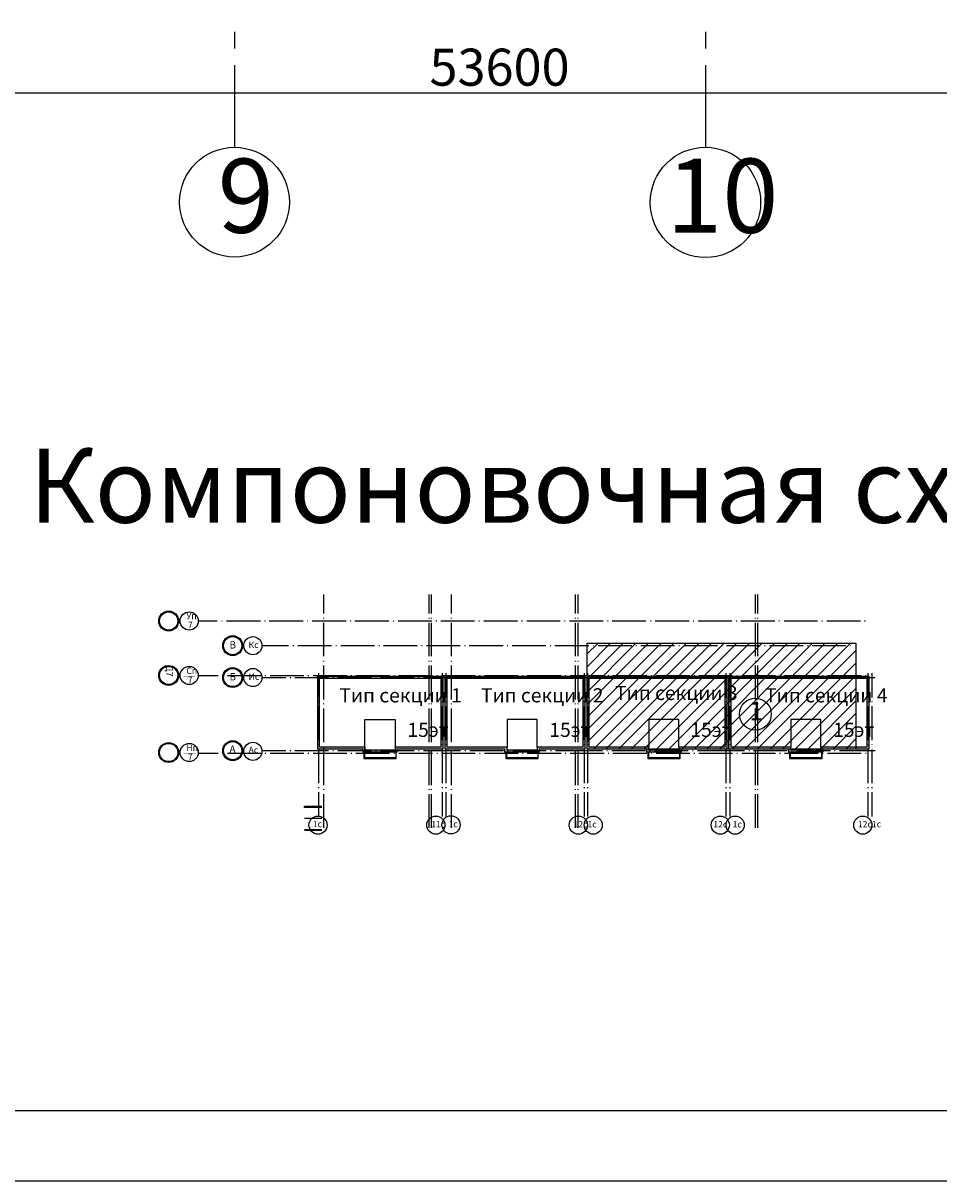
# Model space of a CAD drawing. Units: millimetres. Extents: x -3570 to 7320, y -568 to 715.
# Drawn here: x 3559 to 3624, y 168 to 250 of the extents above; entities that cross this region are included whole.
import ezdxf

# ---------------------------------------------------------------- set-up
doc = ezdxf.new("R2010")
doc.units = ezdxf.units.MM
doc.styles.add('PDF ArialMT', font='arial.ttf')
doc.styles.add('PDF GOSTTypeA', font='arial.ttf')
doc.styles.add('PDF TimesNewRomanPSMT', font='arial.ttf')

msp = doc.modelspace()

# ---------------------------------------------------------------- hatches: boundary and pattern name
at = {"transparency": 33554559}
for color, points in [(7, [(3570.313, 207.402), (3570.313, 207.381), (3571.139, 207.381), (3571.139, 207.402)]), (7, [(3588.623, 207.465), (3588.623, 207.444), (3594.973, 207.444), (3594.973, 207.465)]), (7, [(3598.147, 207.465), (3598.147, 207.444), (3604.497, 207.444), (3604.497, 207.465)]), (7, [(3607.672, 207.465), (3607.672, 207.444), (3614.044, 207.444), (3614.044, 207.465)]), (7, [(3570.313, 203.507), (3570.313, 203.486), (3571.139, 203.486), (3571.139, 203.507)]), (7, [(3580.198, 203.486), (3580.156, 203.465), (3580.135, 203.423), (3580.156, 203.38), (3580.198, 203.359), (3580.241, 203.38), (3580.262, 203.423), (3580.241, 203.465)]), (7, [(3570.313, 198.025), (3570.313, 198.004), (3571.139, 198.004), (3571.139, 198.025)]), (1, [(3580.198, 198.364), (3580.156, 198.343), (3580.135, 198.3), (3580.156, 198.258), (3580.198, 198.237), (3580.241, 198.258), (3580.262, 198.3), (3580.241, 198.343)])]:
    msp.add_hatch(color=color, dxfattribs=at).paths.add_polyline_path(points)
h = msp.add_hatch(color=7, dxfattribs=at)
h.paths.add_polyline_path([(3580.198, 207.465), (3580.198, 207.444), (3585.448, 207.444), (3585.448, 207.465)])
h.paths.add_polyline_path([(3580.177, 203.423), (3580.198, 203.423), (3580.198, 207.444), (3580.177, 207.444)])
h = msp.add_hatch(color=7, dxfattribs=at)
h.paths.add_polyline_path([(3585.49, 198.089), (3585.49, 198.3), (3588.75, 198.3), (3588.75, 203.486), (3579.86, 203.486), (3579.86, 198.3), (3583.077, 198.3), (3583.077, 198.089)])
h.paths.add_polyline_path([(3585.363, 198.216), (3583.225, 198.216), (3583.225, 198.448), (3579.987, 198.448), (3579.987, 203.338), (3588.601, 203.338), (3588.601, 198.448), (3585.363, 198.448)], flags=0)
h = msp.add_hatch(color=7, dxfattribs=at)
h.paths.add_polyline_path([(3595.608, 198.089), (3595.608, 198.3), (3598.846, 198.3), (3598.846, 203.486), (3588.919, 203.486), (3588.919, 198.3), (3593.173, 198.3), (3593.173, 198.089)])
h.paths.add_polyline_path([(3595.459, 198.216), (3593.322, 198.216), (3593.322, 198.448), (3589.067, 198.448), (3589.067, 203.338), (3598.719, 203.338), (3598.719, 198.448), (3595.459, 198.448)], flags=0)
h = msp.add_hatch(color=7, dxfattribs=at)
h.paths.add_polyline_path([(3605.704, 198.089), (3605.704, 198.3), (3608.964, 198.3), (3608.964, 203.486), (3599.015, 203.486), (3599.015, 198.3), (3603.27, 198.3), (3603.27, 198.089)])
h.paths.add_polyline_path([(3605.556, 198.216), (3603.418, 198.216), (3603.418, 198.448), (3599.163, 198.448), (3599.163, 203.338), (3608.815, 203.338), (3608.815, 198.448), (3605.556, 198.448)], flags=0)
h = msp.add_hatch(color=7, dxfattribs=at)
h.paths.add_polyline_path([(3615.8, 198.089), (3615.8, 198.3), (3619.06, 198.3), (3619.06, 203.486), (3609.112, 203.486), (3609.112, 198.3), (3613.366, 198.3), (3613.366, 198.089)])
h.paths.add_polyline_path([(3615.652, 198.216), (3613.514, 198.216), (3613.514, 198.448), (3609.26, 198.448), (3609.26, 203.338), (3618.912, 203.338), (3618.912, 198.448), (3615.652, 198.448)], flags=0)

# ---------------------------------------------------------------- linework, layer by layer
at = {"color": 7, "lineweight": -3}
for points in [[(3234.179, 464.554), (3234.179, 167.588), (3864.137, 167.588), (3864.137, 464.554)], [(3254.16, 459.559), (3254.16, 172.583), (3859.142, 172.583), (3859.142, 459.559)], [(3579.86, 203.486), (3588.75, 203.486), (3588.75, 198.3), (3585.49, 198.3), (3585.49, 198.089), (3583.077, 198.089), (3583.077, 198.3), (3579.86, 198.3)], [(3598.846, 198.3), (3595.608, 198.3), (3595.608, 198.089), (3593.173, 198.089), (3593.173, 198.3), (3588.919, 198.3), (3588.919, 203.486), (3598.846, 203.486)], [(3608.964, 198.3), (3605.704, 198.3), (3605.704, 198.089), (3603.27, 198.089), (3603.27, 198.3), (3599.015, 198.3), (3599.015, 203.486), (3608.964, 203.486)], [(3619.06, 198.3), (3615.8, 198.3), (3615.8, 198.089), (3613.366, 198.089), (3613.366, 198.3), (3609.112, 198.3), (3609.112, 203.486), (3619.06, 203.486)], [(3588.601, 203.338), (3588.601, 198.448), (3585.363, 198.448), (3585.363, 198.216), (3583.225, 198.216), (3583.225, 198.448), (3579.987, 198.448), (3579.987, 203.338)], [(3595.459, 198.448), (3595.459, 198.216), (3593.322, 198.216), (3593.322, 198.448), (3589.067, 198.448), (3589.067, 203.338), (3598.719, 203.338), (3598.719, 198.448)], [(3605.556, 198.448), (3605.556, 198.216), (3603.418, 198.216), (3603.418, 198.448), (3599.163, 198.448), (3599.163, 203.338), (3608.815, 203.338), (3608.815, 198.448)], [(3615.652, 198.448), (3615.652, 198.216), (3613.514, 198.216), (3613.514, 198.448), (3609.26, 198.448), (3609.26, 203.338), (3618.912, 203.338), (3618.912, 198.448)]]:
    msp.add_lwpolyline(points, close=True, dxfattribs=at)
at = {"color": 9, "lineweight": -3, "true_color": 0xc7c8ca}
for points in [[(3573.923, 249.333), (3573.923, 248.148)], [(3607.451, 249.333), (3607.451, 248.148)], [(3573.923, 246.962), (3573.923, 241.12)], [(3607.451, 246.962), (3607.451, 241.12)], [(3841.87, 244.973), (3303.52, 244.973)]]:
    msp.add_lwpolyline(points, dxfattribs=at)
at = {"color": 7, "lineweight": -3}
for points in [[(3580.283, 207.952), (3580.283, 209.307)], [(3587.776, 207.952), (3587.776, 209.307)], [(3587.945, 207.952), (3587.945, 209.307)], [(3589.363, 207.952), (3589.363, 209.307)], [(3598.19, 207.952), (3598.19, 209.307)], [(3598.38, 207.952), (3598.38, 209.307)], [(3610.996, 207.952), (3610.996, 209.307)], [(3611.165, 207.952), (3611.165, 209.307)], [(3580.283, 207.592), (3580.283, 207.635)], [(3587.776, 207.592), (3587.776, 207.635)], [(3587.945, 207.592), (3587.945, 207.635)], [(3589.363, 207.592), (3589.363, 207.635)], [(3598.19, 207.592), (3598.19, 207.635)], [(3598.38, 207.592), (3598.38, 207.635)], [(3610.996, 207.592), (3610.996, 207.635)], [(3611.165, 207.592), (3611.165, 207.635)], [(3571.372, 207.423), (3572.705, 207.423)], [(3573.023, 207.423), (3573.065, 207.423)], [(3573.361, 207.423), (3575.774, 207.423)], [(3576.071, 207.423), (3576.113, 207.423)], [(3576.409, 207.423), (3578.822, 207.423)], [(3579.119, 207.423), (3579.161, 207.423)], [(3579.457, 207.423), (3581.87, 207.423)], [(3580.283, 204.904), (3580.283, 207.296)], [(3582.167, 207.423), (3582.209, 207.423)], [(3582.505, 207.423), (3584.918, 207.423)], [(3585.215, 207.423), (3585.257, 207.423)], [(3585.575, 207.423), (3587.966, 207.423)], [(3587.776, 204.904), (3587.776, 207.296)], [(3587.945, 204.904), (3587.945, 207.296)], [(3588.263, 207.423), (3588.326, 207.423)], [(3588.623, 207.423), (3591.014, 207.423)], [(3589.363, 204.904), (3589.363, 207.296)], [(3591.311, 207.423), (3591.374, 207.423)], [(3591.671, 207.423), (3594.062, 207.423)], [(3594.359, 207.423), (3594.422, 207.423)], [(3594.719, 207.423), (3597.11, 207.423)], [(3597.407, 207.423), (3597.47, 207.423)], [(3597.766, 207.423), (3600.158, 207.423)], [(3598.19, 204.904), (3598.19, 207.296)], [(3598.38, 204.904), (3598.38, 207.296)], [(3600.476, 207.423), (3600.518, 207.423)], [(3600.814, 207.423), (3603.206, 207.423)], [(3603.524, 207.423), (3603.566, 207.423)], [(3603.862, 207.423), (3606.275, 207.423)], [(3606.572, 207.423), (3606.614, 207.423)], [(3606.91, 207.423), (3609.323, 207.423)], [(3609.62, 207.423), (3609.662, 207.423)], [(3609.958, 207.423), (3612.371, 207.423)], [(3610.996, 204.904), (3610.996, 207.296)], [(3611.165, 204.904), (3611.165, 207.296)], [(3612.668, 207.423), (3612.71, 207.423)], [(3613.028, 207.423), (3615.419, 207.423)], [(3615.716, 207.423), (3615.758, 207.423)], [(3616.076, 207.423), (3618.467, 207.423)], [(3618.764, 207.423), (3618.827, 207.423)], [(3577.785, 205.645), (3575.901, 205.645)], [(3578.145, 205.645), (3578.082, 205.645)], [(3580.833, 205.645), (3578.441, 205.645)], [(3581.193, 205.645), (3581.13, 205.645)], [(3583.881, 205.645), (3581.489, 205.645)], [(3584.241, 205.645), (3584.199, 205.645)], [(3586.929, 205.645), (3584.537, 205.645)], [(3587.289, 205.645), (3587.247, 205.645)], [(3589.998, 205.645), (3587.585, 205.645)], [(3590.337, 205.645), (3590.295, 205.645)], [(3593.046, 205.645), (3590.633, 205.645)], [(3593.385, 205.645), (3593.343, 205.645)], [(3596.094, 205.645), (3593.681, 205.645)], [(3596.433, 205.645), (3596.391, 205.645)], [(3599.142, 205.645), (3596.729, 205.645)], [(3599.481, 205.645), (3599.439, 205.645)], [(3602.19, 205.645), (3599.798, 205.645)], [(3602.529, 205.645), (3602.487, 205.645)], [(3605.238, 205.645), (3602.846, 205.645)], [(3605.598, 205.645), (3605.535, 205.645)], [(3608.286, 205.645), (3605.894, 205.645)], [(3608.646, 205.645), (3608.583, 205.645)], [(3611.334, 205.645), (3608.942, 205.645)], [(3611.694, 205.645), (3611.631, 205.645)], [(3614.382, 205.645), (3611.99, 205.645)], [(3614.742, 205.645), (3614.7, 205.645)], [(3617.43, 205.645), (3615.038, 205.645)], [(3617.79, 205.645), (3617.748, 205.645)], [(3580.283, 204.544), (3580.283, 204.587)], [(3587.776, 204.544), (3587.776, 204.587)], [(3587.945, 204.544), (3587.945, 204.587)], [(3589.363, 204.544), (3589.363, 204.587)], [(3598.19, 204.544), (3598.19, 204.587)], [(3598.38, 204.544), (3598.38, 204.587)], [(3610.996, 204.544), (3610.996, 204.587)], [(3611.165, 204.544), (3611.165, 204.587)], [(3571.372, 203.528), (3572.769, 203.528)], [(3573.065, 203.528), (3573.107, 203.528)], [(3573.425, 203.528), (3575.817, 203.528)], [(3576.113, 203.528), (3576.155, 203.528)], [(3576.473, 203.528), (3578.865, 203.528)], [(3579.161, 203.528), (3579.225, 203.528)], [(3579.521, 203.528), (3581.913, 203.528)], [(3579.902, 203.698), (3579.902, 201.983)], [(3580.283, 201.835), (3580.283, 204.248)], [(3582.209, 203.528), (3582.273, 203.528)], [(3582.569, 203.528), (3584.961, 203.528)], [(3585.257, 203.528), (3585.321, 203.528)], [(3585.617, 203.528), (3588.009, 203.528)], [(3587.776, 201.835), (3587.776, 204.248)], [(3587.945, 201.835), (3587.945, 204.248)], [(3588.326, 203.528), (3588.369, 203.528)], [(3588.665, 203.528), (3591.057, 203.528)], [(3588.707, 203.698), (3588.707, 201.983)], [(3588.961, 203.698), (3588.961, 201.983)], [(3589.363, 201.835), (3589.363, 204.248)], [(3591.374, 203.528), (3591.417, 203.528)], [(3591.713, 203.528), (3594.126, 203.528)], [(3594.422, 203.528), (3594.465, 203.528)], [(3594.761, 203.528), (3597.174, 203.528)], [(3597.47, 203.528), (3597.512, 203.528)], [(3597.809, 203.528), (3600.222, 203.528)], [(3598.19, 201.835), (3598.19, 204.248)], [(3598.38, 201.835), (3598.38, 204.248)], [(3598.804, 203.698), (3598.804, 201.983)], [(3599.058, 203.698), (3599.058, 201.983)], [(3600.518, 203.528), (3600.56, 203.528)], [(3600.857, 203.528), (3603.27, 203.528)], [(3603.566, 203.528), (3603.608, 203.528)], [(3603.926, 203.528), (3606.318, 203.528)], [(3606.614, 203.528), (3606.678, 203.528)], [(3606.974, 203.528), (3609.366, 203.528)], [(3608.9, 203.698), (3608.9, 201.983)], [(3609.175, 203.698), (3609.175, 201.983)], [(3609.662, 203.528), (3609.726, 203.528)], [(3610.022, 203.528), (3612.414, 203.528)], [(3610.996, 201.835), (3610.996, 204.248)], [(3611.165, 201.835), (3611.165, 204.248)], [(3612.71, 203.528), (3612.774, 203.528)], [(3613.07, 203.528), (3615.462, 203.528)], [(3615.758, 203.528), (3615.822, 203.528)], [(3616.118, 203.528), (3618.51, 203.528)], [(3618.827, 203.528), (3618.87, 203.528)], [(3618.997, 203.698), (3618.997, 201.983)], [(3619.272, 203.698), (3619.272, 201.983)], [(3577.574, 203.38), (3575.901, 203.38)], [(3577.933, 203.38), (3577.87, 203.38)], [(3580.622, 203.38), (3578.23, 203.38)], [(3580.981, 203.38), (3580.918, 203.38)], [(3583.67, 203.38), (3581.278, 203.38)], [(3584.029, 203.38), (3583.966, 203.38)], [(3586.718, 203.38), (3584.326, 203.38)], [(3587.077, 203.38), (3587.014, 203.38)], [(3589.046, 203.38), (3587.374, 203.38)], [(3599.333, 203.38), (3587.458, 203.38)], [(3609.429, 203.38), (3597.555, 203.38)], [(3619.526, 203.38), (3607.651, 203.38)], [(3579.902, 201.687), (3579.902, 201.645)], [(3579.902, 201.348), (3579.902, 198.935)], [(3580.283, 201.496), (3580.283, 201.539)], [(3580.283, 198.787), (3580.283, 201.2)], [(3587.776, 201.496), (3587.776, 201.539)], [(3587.776, 198.787), (3587.776, 201.2)], [(3587.945, 201.496), (3587.945, 201.539)], [(3587.945, 198.787), (3587.945, 201.2)], [(3588.707, 201.687), (3588.707, 201.645)], [(3588.707, 201.327), (3588.707, 198.935)], [(3588.961, 201.687), (3588.961, 201.645)], [(3588.961, 201.348), (3588.961, 198.935)], [(3589.363, 201.496), (3589.363, 201.539)], [(3589.363, 198.787), (3589.363, 201.2)], [(3598.19, 201.496), (3598.19, 201.539)], [(3598.19, 198.787), (3598.19, 201.2)], [(3598.38, 201.496), (3598.38, 201.539)], [(3598.38, 198.787), (3598.38, 201.2)], [(3598.804, 201.687), (3598.804, 201.645)], [(3598.804, 201.327), (3598.804, 198.935)], [(3599.058, 201.687), (3599.058, 201.645)], [(3599.058, 201.348), (3599.058, 198.935)], [(3608.9, 201.687), (3608.9, 201.645)], [(3608.9, 201.327), (3608.9, 198.935)], [(3609.175, 201.687), (3609.175, 201.645)], [(3609.175, 201.348), (3609.175, 198.935)], [(3610.996, 201.496), (3610.996, 201.539)], [(3610.996, 198.787), (3610.996, 201.2)], [(3611.165, 201.496), (3611.165, 201.539)], [(3611.165, 198.787), (3611.165, 201.2)], [(3618.997, 201.687), (3618.997, 201.645)], [(3618.997, 201.327), (3618.997, 198.935)], [(3619.272, 201.687), (3619.272, 201.645)], [(3619.272, 201.348), (3619.272, 198.935)], [(3583.204, 198.216), (3583.204, 200.417), (3585.363, 200.417), (3585.363, 198.216)], [(3595.459, 198.448), (3595.459, 200.417), (3593.322, 200.417), (3593.322, 198.448)], [(3605.556, 198.448), (3605.556, 200.417), (3603.418, 200.417), (3603.418, 198.448)], [(3615.652, 198.448), (3615.652, 200.417), (3613.514, 200.417), (3613.514, 198.448)], [(3579.902, 198.639), (3579.902, 198.597)], [(3580.283, 198.448), (3580.283, 198.491)], [(3587.776, 198.448), (3587.776, 198.491)], [(3587.945, 198.448), (3587.945, 198.491)], [(3588.707, 198.639), (3588.707, 198.597)], [(3588.961, 198.639), (3588.961, 198.597)], [(3589.363, 198.448), (3589.363, 198.491)], [(3598.19, 198.448), (3598.19, 198.491)], [(3598.38, 198.448), (3598.38, 198.491)], [(3598.804, 198.639), (3598.804, 198.597)], [(3599.058, 198.639), (3599.058, 198.597)], [(3608.9, 198.639), (3608.9, 198.597)], [(3609.175, 198.639), (3609.175, 198.597)], [(3610.996, 198.448), (3610.996, 198.491)], [(3611.165, 198.448), (3611.165, 198.491)], [(3618.997, 198.639), (3618.997, 198.597)], [(3619.272, 198.639), (3619.272, 198.597)], [(3571.372, 198.025), (3572.769, 198.025)], [(3573.065, 198.025), (3573.107, 198.025)], [(3573.425, 198.025), (3575.817, 198.025)], [(3577.574, 198.173), (3575.901, 198.173)], [(3576.113, 198.025), (3576.155, 198.025)], [(3576.473, 198.025), (3578.865, 198.025)], [(3577.933, 198.173), (3577.87, 198.173)], [(3580.622, 198.173), (3578.23, 198.173)], [(3579.161, 198.025), (3579.225, 198.025)], [(3579.521, 198.025), (3581.913, 198.025)], [(3579.817, 198.004), (3580.156, 198.004)], [(3579.902, 198.279), (3579.902, 195.887)], [(3580.262, 198.448), (3580.262, 197.962)], [(3580.283, 195.739), (3580.283, 198.152)], [(3580.981, 198.173), (3580.918, 198.173)], [(3583.67, 198.173), (3581.278, 198.173)], [(3582.209, 198.025), (3582.273, 198.025)], [(3582.569, 198.025), (3584.961, 198.025)], [(3583.14, 198.089), (3583.14, 197.644), (3583.183, 197.644)], [(3583.183, 198.089), (3583.183, 197.644), (3585.426, 197.644), (3585.426, 198.089)], [(3585.405, 198.089), (3585.405, 197.686), (3583.183, 197.686)], [(3584.029, 198.173), (3583.966, 198.173)], [(3586.718, 198.173), (3584.326, 198.173)], [(3585.257, 198.025), (3585.321, 198.025)], [(3585.617, 198.025), (3588.009, 198.025)], [(3587.077, 198.173), (3587.014, 198.173)], [(3589.046, 198.173), (3587.374, 198.173)], [(3590.02, 198.173), (3587.458, 198.173)], [(3587.776, 195.739), (3587.776, 198.152)], [(3587.945, 195.739), (3587.945, 198.152)], [(3588.326, 198.025), (3588.369, 198.025)], [(3588.665, 198.025), (3591.057, 198.025)], [(3588.707, 198.279), (3588.707, 195.887)], [(3588.961, 198.279), (3588.961, 195.887)], [(3589.363, 195.739), (3589.363, 198.152)], [(3590.379, 198.173), (3590.316, 198.173)], [(3593.068, 198.173), (3590.676, 198.173)], [(3591.374, 198.025), (3591.417, 198.025)], [(3591.713, 198.025), (3594.126, 198.025)], [(3593.237, 198.089), (3593.237, 197.644), (3593.279, 197.644)], [(3593.279, 198.089), (3593.279, 197.644), (3595.544, 197.644), (3595.544, 198.089)], [(3595.502, 198.089), (3595.502, 197.686), (3593.279, 197.686)], [(3593.427, 198.173), (3593.364, 198.173)], [(3596.116, 198.173), (3593.724, 198.173)], [(3594.422, 198.025), (3594.465, 198.025)], [(3594.761, 198.025), (3597.174, 198.025)], [(3596.475, 198.173), (3596.412, 198.173)], [(3599.333, 198.173), (3596.772, 198.173)], [(3597.47, 198.025), (3597.512, 198.025)], [(3600.116, 198.173), (3597.555, 198.173)], [(3597.809, 198.025), (3600.222, 198.025)], [(3598.19, 195.739), (3598.19, 198.152)], [(3598.38, 195.739), (3598.38, 198.152)], [(3598.804, 198.279), (3598.804, 195.887)], [(3599.058, 198.279), (3599.058, 195.887)], [(3600.476, 198.173), (3600.412, 198.173)], [(3600.518, 198.025), (3600.56, 198.025)], [(3603.164, 198.173), (3600.772, 198.173)], [(3600.857, 198.025), (3603.27, 198.025)], [(3603.333, 198.089), (3603.333, 197.644), (3603.376, 197.644)], [(3603.376, 198.089), (3603.376, 197.644), (3605.64, 197.644), (3605.64, 198.089)], [(3605.598, 198.089), (3605.598, 197.686), (3603.376, 197.686)], [(3603.524, 198.173), (3603.46, 198.173)], [(3603.566, 198.025), (3603.608, 198.025)], [(3606.212, 198.173), (3603.82, 198.173)], [(3603.926, 198.025), (3606.318, 198.025)], [(3606.572, 198.173), (3606.529, 198.173)], [(3606.614, 198.025), (3606.678, 198.025)], [(3609.429, 198.173), (3606.868, 198.173)], [(3606.974, 198.025), (3609.366, 198.025)], [(3610.212, 198.173), (3607.651, 198.173)], [(3608.9, 198.279), (3608.9, 195.887)], [(3609.175, 198.279), (3609.175, 195.887)], [(3609.662, 198.025), (3609.726, 198.025)], [(3610.022, 198.025), (3612.414, 198.025)], [(3610.572, 198.173), (3610.53, 198.173)], [(3613.26, 198.173), (3610.869, 198.173)], [(3610.996, 195.739), (3610.996, 198.152)], [(3611.165, 195.739), (3611.165, 198.152)], [(3612.71, 198.025), (3612.774, 198.025)], [(3613.07, 198.025), (3615.462, 198.025)], [(3613.43, 198.089), (3613.43, 197.644), (3613.472, 197.644)], [(3613.472, 198.089), (3613.472, 197.644), (3615.737, 197.644), (3615.737, 198.089)], [(3615.695, 198.089), (3615.695, 197.686), (3613.472, 197.686)], [(3613.62, 198.173), (3613.578, 198.173)], [(3616.33, 198.173), (3613.917, 198.173)], [(3615.758, 198.025), (3615.822, 198.025)], [(3616.118, 198.025), (3618.51, 198.025)], [(3616.668, 198.173), (3616.626, 198.173)], [(3619.526, 198.173), (3616.965, 198.173)], [(3618.827, 198.025), (3618.87, 198.025)], [(3618.997, 198.279), (3618.997, 195.887)], [(3619.272, 198.279), (3619.272, 195.887)], [(3579.902, 195.591), (3579.902, 195.527)], [(3579.902, 195.231), (3579.902, 193.517)], [(3580.283, 195.4), (3580.283, 195.443)], [(3587.776, 195.4), (3587.776, 195.443)], [(3587.945, 195.4), (3587.945, 195.443)], [(3588.707, 195.591), (3588.707, 195.527)], [(3588.707, 195.231), (3588.707, 193.517)], [(3588.961, 195.591), (3588.961, 195.527)], [(3588.961, 195.231), (3588.961, 193.517)], [(3589.363, 195.4), (3589.363, 195.443)], [(3598.19, 195.4), (3598.19, 195.443)], [(3598.38, 195.4), (3598.38, 195.443)], [(3598.804, 195.591), (3598.804, 195.527)], [(3598.804, 195.231), (3598.804, 193.517)], [(3599.058, 195.591), (3599.058, 195.527)], [(3599.058, 195.231), (3599.058, 193.517)], [(3608.9, 195.591), (3608.9, 195.527)], [(3608.9, 195.231), (3608.9, 193.517)], [(3609.175, 195.591), (3609.175, 195.527)], [(3609.175, 195.231), (3609.175, 193.517)], [(3610.996, 195.4), (3610.996, 195.443)], [(3611.165, 195.4), (3611.165, 195.443)], [(3618.997, 195.591), (3618.997, 195.527)], [(3618.997, 195.231), (3618.997, 193.517)], [(3619.272, 195.591), (3619.272, 195.527)], [(3619.272, 195.231), (3619.272, 193.517)], [(3580.283, 192.691), (3580.283, 195.104)], [(3587.776, 192.691), (3587.776, 195.104)], [(3587.945, 192.691), (3587.945, 195.104)], [(3589.363, 192.691), (3589.363, 195.104)], [(3598.19, 192.691), (3598.19, 195.104)], [(3598.38, 192.691), (3598.38, 195.104)], [(3610.996, 192.691), (3610.996, 195.104)], [(3611.165, 192.691), (3611.165, 195.104)], [(3580.156, 194.152), (3578.907, 194.152), (3578.907, 194.236), (3580.156, 194.236)], [(3578.907, 193.39), (3580.156, 193.39)], [(3580.156, 192.564), (3578.907, 192.564)], [(3580.156, 192.501), (3578.907, 192.501)]]:
    msp.add_lwpolyline(points, dxfattribs=at)
at = {"color": 1, "lineweight": -3}
for points in [[(3599.022, 205.073), (3599.805, 205.835)], [(3599.022, 204.163), (3600.694, 205.835)], [(3599.022, 203.274), (3601.583, 205.835)], [(3599.022, 202.364), (3602.493, 205.835)], [(3599.022, 201.475), (3603.382, 205.835)], [(3599.022, 200.565), (3604.292, 205.835)], [(3599.022, 199.676), (3605.181, 205.835)], [(3599.022, 198.787), (3606.092, 205.835)], [(3599.467, 198.3), (3606.981, 205.835)], [(3600.356, 198.3), (3607.87, 205.835)], [(3601.245, 198.3), (3608.78, 205.835)], [(3602.155, 198.3), (3609.669, 205.835)], [(3603.044, 198.3), (3610.579, 205.835)], [(3603.954, 198.3), (3611.468, 205.835)], [(3604.843, 198.3), (3612.378, 205.835)], [(3605.753, 198.3), (3613.267, 205.835)], [(3606.642, 198.3), (3614.156, 205.835)], [(3607.531, 198.3), (3615.066, 205.835)], [(3608.441, 198.3), (3615.955, 205.835)], [(3609.33, 198.3), (3616.865, 205.835)], [(3610.24, 198.3), (3617.754, 205.835)], [(3611.129, 198.3), (3618.135, 205.327)], [(3612.039, 198.3), (3618.135, 204.417)], [(3612.928, 198.3), (3618.135, 203.528)], [(3613.817, 198.3), (3618.135, 202.618)], [(3614.728, 198.3), (3618.135, 201.729)], [(3615.617, 198.3), (3618.135, 200.84)], [(3616.527, 198.3), (3618.135, 199.93)], [(3617.416, 198.3), (3618.135, 199.041)], [(3588.919, 198.3), (3588.919, 198.3)]]:
    msp.add_lwpolyline(points, dxfattribs=at)
msp.add_lwpolyline([(3608.208, 198.3), (3599.488, 198.3), (3599.149, 198.3), (3599.043, 198.321), (3599.022, 198.321), (3599.022, 205.835), (3618.135, 205.835), (3618.135, 198.3)], close=True, dxfattribs=at)
at = {"color": 9, "lineweight": -3, "true_color": 0xc7c8ca}
for centre, radius in [((3573.933, 237.215), 3.905), ((3607.44, 237.194), 3.926)]:
    msp.add_circle(centre, radius, dxfattribs=at)
at = {"color": 7, "lineweight": -3}
for centre, radius in [((3569.25, 207.415), 0.709), ((3569.25, 207.415), 0.646), ((3570.71, 207.415), 0.646), ((3573.801, 205.658), 0.709), ((3573.801, 205.658), 0.646), ((3575.24, 205.658), 0.646), ((3569.25, 203.541), 0.709), ((3569.25, 203.541), 0.646), ((3570.71, 203.541), 0.646), ((3573.801, 203.393), 0.709), ((3573.801, 203.393), 0.646), ((3575.24, 203.393), 0.646), ((3610.992, 200.789), 1.132), ((3569.25, 198.059), 0.709), ((3569.25, 198.059), 0.646), ((3570.71, 198.059), 0.646), ((3573.801, 198.186), 0.709), ((3573.801, 198.186), 0.646), ((3575.24, 198.143), 0.646), ((3589.338, 192.915), 0.646), ((3579.876, 192.894), 0.646), ((3588.258, 192.894), 0.646), ((3598.397, 192.894), 0.646), ((3599.456, 192.894), 0.646), ((3608.494, 192.894), 0.646), ((3609.552, 192.894), 0.646), ((3618.633, 192.894), 0.646)]:
    msp.add_circle(centre, radius, dxfattribs=at)

# ---------------------------------------------------------------- texts
at = {"color": 9, "true_color": 0xc7c8ca, "attachment_point": 4, "style": 'PDF GOSTTypeA'}
for s, insert, char_height in [('53600', (3587.803, 246.474), 2.6333), ('9', (3572.734, 236.987), 5.267), ('10', (3604.654, 236.987), 5.2666)]:
    msp.add_mtext(s, dxfattribs=dict(at, insert=insert, char_height=char_height))
at = {"color": 7, "attachment_point": 4}
for s, insert, char_height, style in [('Компоновочная схема', (3559.331, 216.355), 5.26682, 'PDF GOSTTypeA'), ('Уп', (3570.509, 207.712), 0.4507, 'PDF ArialMT'), ('7', (3570.615, 207.077), 0.451, 'PDF ArialMT'), ('В', (3573.578, 205.649), 0.515, 'PDF ArialMT'), ('Кс', (3574.933, 205.659), 0.4507, 'PDF ArialMT'), ('Сп', (3570.509, 203.818), 0.4507, 'PDF ArialMT'), ('7', (3570.615, 203.183), 0.451, 'PDF ArialMT'), ('Б', (3573.578, 203.384), 0.515, 'PDF ArialMT'), ('Ис', (3574.933, 203.394), 0.4507, 'PDF ArialMT'), ('Тип секции 1', (3581.389, 201.998), 1.00593, 'PDF ArialMT'), ('Тип секции 2', (3591.465, 201.998), 1.00593, 'PDF ArialMT'), ('Тип секции 3', (3601.011, 202.167), 1.00593, 'PDF ArialMT'), ('Тип секции 4', (3611.68, 201.998), 1.00593, 'PDF ArialMT'), ('1', (3610.558, 200.84), 1.319, 'PDF TimesNewRomanPSMT'), ('15эт', (3586.237, 199.542), 1.0059, 'PDF ArialMT'), ('15эт', (3596.333, 199.542), 1.0059, 'PDF ArialMT'), ('15эт', (3606.367, 199.542), 1.0059, 'PDF ArialMT'), ('15эт', (3616.527, 199.542), 1.0059, 'PDF ArialMT'), ('Нп', (3570.509, 198.335), 0.4507, 'PDF ArialMT'), ('А', (3573.578, 198.24), 0.515, 'PDF ArialMT'), ('7', (3570.615, 197.7), 0.451, 'PDF ArialMT'), ('Ас', (3574.933, 198.187), 0.4507, 'PDF ArialMT'), ('1с', (3579.505, 192.916), 0.4507, 'PDF ArialMT'), ('11с', (3587.93, 192.895), 0.4507, 'PDF ArialMT'), ('1с', (3589.158, 192.916), 0.4507, 'PDF ArialMT'), ('12с1с', (3598.048, 192.895), 0.4507, 'PDF ArialMT'), ('12с', (3607.997, 192.895), 0.4507, 'PDF ArialMT'), ('1с', (3609.373, 192.895), 0.4507, 'PDF ArialMT')]:
    msp.add_mtext(s, dxfattribs=dict(at, insert=insert, char_height=char_height, style=style))
at = {"color": 7, "attachment_point": 4, "style": 'PDF ArialMT'}
for s, insert, char_height, rotation in [('Д7', (3569.251, 204.291), 0.4829, 270), ('12с1с', (3618.284, 192.895), 0.4507, 0.69046)]:
    msp.add_mtext(s, dxfattribs=dict(at, insert=insert, char_height=char_height, rotation=rotation))

doc.saveas('drawing.dxf')
